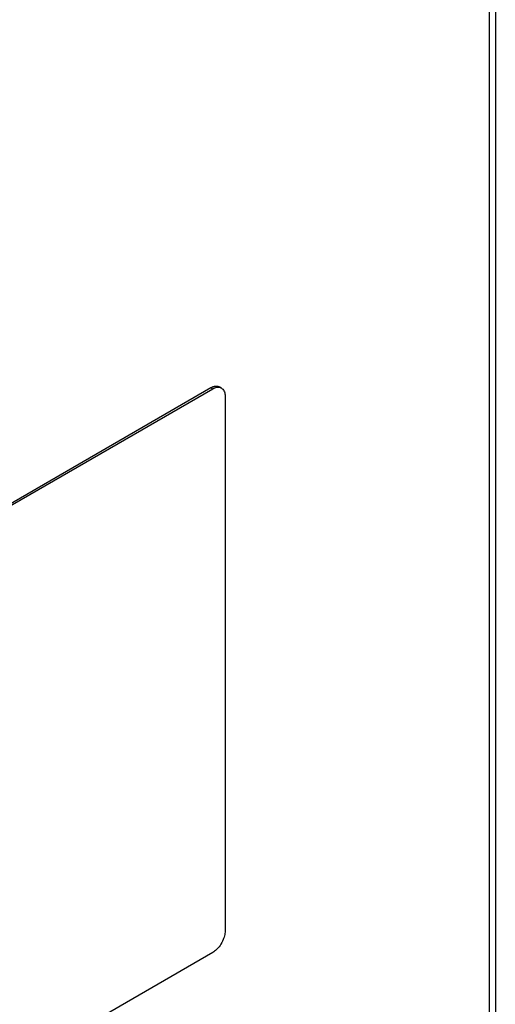
# Model space of a CAD drawing. Extents: x 0.4 to 10.6, y 0.4 to 8.1.
# Drawn here: x 2.6 to 2.6, y 5.9 to 6 of the extents above; entities that cross this region are included whole.
import ezdxf

# ---------------------------------------------------------------- set-up
doc = ezdxf.new("R2010")
doc.units = 0
doc.linetypes.add('SLD-SOLID', pattern=[0])
doc.layers.get('0').update_dxf_attribs({"linetype": 'CONTINUOUS'})

msp = doc.modelspace()

# ---------------------------------------------------------------- linework, layer by layer
at = {"color": 7, "linetype": 'SLD-SOLID'}
for p, q in [((2.62758, 6.06918), (2.62758, 5.84902)), ((2.62687, 6.06528), (2.62687, 5.84969)), ((2.53037, 5.95955), (2.59564, 5.99723)), ((2.53058, 5.95943), (2.59585, 5.99711)), ((2.59564, 5.99723), (2.59585, 5.99711)), ((2.5968, 5.99719), (2.59658, 5.99731)), ((2.59724, 5.99618), (2.59724, 5.93635)), ((2.59585, 5.93382), (2.53058, 5.89614))]:
    msp.add_line(p, q, dxfattribs=at)
for points, knots in [([(2.50273, 6.00461), (2.51303, 6.01023), (2.53364, 6.02148), (2.56361, 6.03853), (2.59294, 6.05571), (2.61182, 6.06726), (2.62126, 6.07303)], [0, 0, 0, 0, 0.249497, 0.499194, 0.749496, 1, 1, 1, 1]), ([(2.59564, 5.99723), (2.59566, 5.99724), (2.59568, 5.99726), (2.59573, 5.99728), (2.59577, 5.9973), (2.5958, 5.99731), (2.59583, 5.99732), (2.59586, 5.99734), (2.5959, 5.99735), (2.59593, 5.99736), (2.59597, 5.99737), (2.596, 5.99738), (2.59604, 5.99739), (2.59606, 5.99739), (2.59609, 5.9974), (2.59613, 5.9974), (2.59616, 5.9974), (2.59619, 5.99741), (2.59622, 5.99741), (2.59625, 5.99741), (2.59628, 5.9974), (2.59631, 5.9974), (2.59634, 5.9974), (2.59637, 5.99739), (2.5964, 5.99739), (2.59643, 5.99738), (2.59646, 5.99737), (2.59648, 5.99736), (2.59651, 5.99735), (2.59653, 5.99734), (2.59656, 5.99733), (2.59657, 5.99732), (2.59658, 5.99731), (2.59658, 5.99731)], [0, 0, 0, 0, 0.050946, 0.076414, 0.12736, 0.152829, 0.178297, 0.203766, 0.254711, 0.28018, 0.305649, 0.356594, 0.382063, 0.407531, 0.433, 0.483945, 0.509414, 0.534882, 0.560351, 0.611296, 0.636764, 0.662233, 0.713177, 0.738646, 0.764114, 0.815058, 0.840527, 0.865995, 0.891464, 0.942408, 0.967876, 0.993344, 1, 1, 1, 1]), ([(2.59585, 5.99711), (2.596, 5.99717), (2.59629, 5.99731), (2.59668, 5.99728), (2.597, 5.99707), (2.5972, 5.99669), (2.59723, 5.99635), (2.59724, 5.99618)], [0, 0, 0, 0, 0.192838, 0.385476, 0.587438, 0.803308, 1, 1, 1, 1]), ([(2.59724, 5.93635), (2.59723, 5.93618), (2.59721, 5.93583), (2.59701, 5.93522), (2.59669, 5.93461), (2.59627, 5.93411), (2.59598, 5.93391), (2.59585, 5.93382)], [0, 0, 0, 0, 0.192086, 0.384275, 0.615466, 0.833247, 1, 1, 1, 1])]:
    msp.add_open_spline(points, degree=3, knots=knots, dxfattribs=at)

doc.saveas('drawing.dxf')
